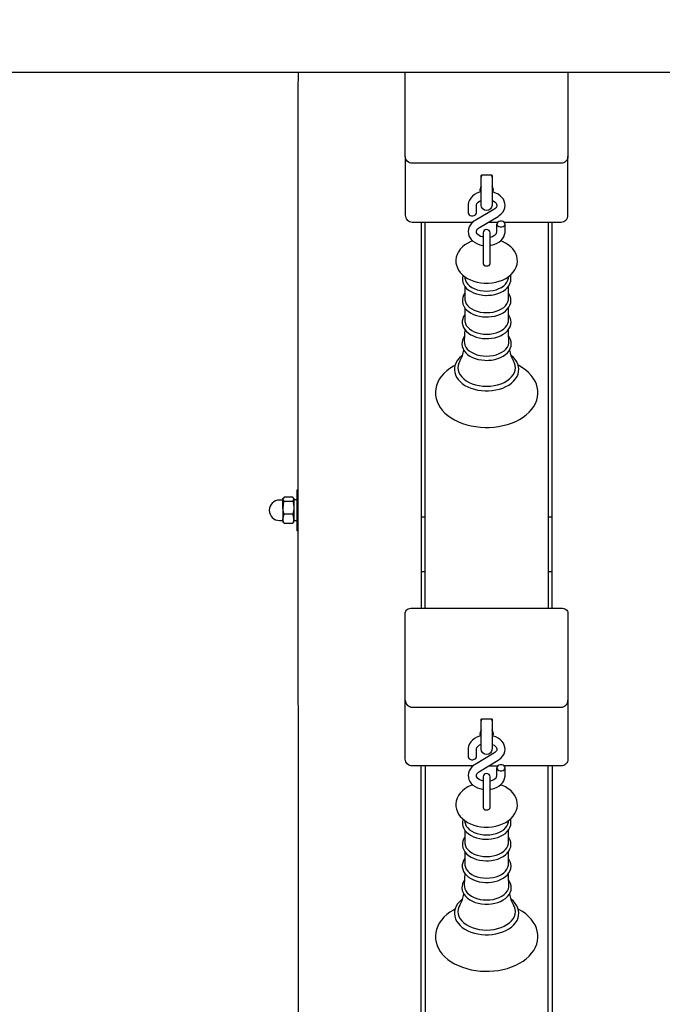
# Model space of a CAD drawing. Units: millimetres. Extents: x 2.7 to 20.7, y 2.8 to 14.3.
# Drawn here: x 6.7 to 7.1, y 7.2 to 8 of the extents above; entities that cross this region are included whole.
import ezdxf

# ---------------------------------------------------------------- set-up
doc = ezdxf.new("R2010")
doc.units = ezdxf.units.MM
doc.header["$LTSCALE"] = 100
doc.header["$PDSIZE"] = -1
doc.styles.add('SLDTEXTSTYLE1', font='isocpeui.ttf')
doc.dimstyles.new('SLDDIMSTYLE3', dxfattribs={"dimtxt": 0.3, "dimasz": 0.227376, "dimexe": 0, "dimexo": 0.0625, "dimgap": 0.075, "dimtad": 2, "dimrnd": 1e-09, "dimzin": 12, "dimdsep": 46, "dimtxsty": 'SLDTEXTSTYLE1', "dimsah": 1, "dimcen": 0.09, "dimadec": 0, "dimazin": 3, "dimtfac": 1, "dimtdec": 3, "dimtofl": 0, "dimtmove": 0, "dimatfit": 3, "dimfxl": 1, "dimfrac": 2, "dimtolj": 1, "dimtzin": 12, "dimarcsym": 0})

# ---------------------------------------------------------------- blocks, each defined once
blk = doc.blocks.new('_D_32')
at = {"color": 0, "linetype": 'Continuous', "lineweight": -2, "transparency": 16777216}
for p, q in [((2.6672, 11.28932), (2.6672, 2.79843)), ((18.9252, 8.53132), (18.9252, 2.79843)), ((2.89458, 2.79843), (18.69783, 2.79843))]:
    blk.add_line(p, q, dxfattribs=at)
at = {"color": 0, "linetype": 'Continuous', "transparency": 16777216}
for points in [[(2.89458, 2.83633), (2.89458, 2.76054), (2.6672, 2.79843)], [(18.69783, 2.83633), (18.69783, 2.76054), (18.9252, 2.79843)]]:
    blk.add_solid(points, dxfattribs=at)
at = {"layer": 'Defpoints', "color": 0, "linetype": 'Continuous', "transparency": 16777216}
for p in [(2.6672, 11.35182), (18.9252, 8.59382), (18.9252, 2.79843)]:
    blk.add_point(p, dxfattribs=at)
at = {"color": 0, "linetype": 'Continuous', "lineweight": 18, "transparency": 16777216, "insert": (10.7962, 3.17343), "char_height": 0.3, "attachment_point": 2, "style": 'SLDTEXTSTYLE1'}
blk.add_mtext('\\A1;16.26м', dxfattribs=at)
blk = doc.blocks.new('*D59')
at = {"color": 0, "linetype": 'Continuous', "lineweight": -2, "transparency": 16777216}
for p, q in [((4.6672, 11.29982), (4.6672, 3.5967)), ((16.9252, 8.54182), (16.9252, 3.5967)), ((4.89458, 3.5967), (16.69783, 3.5967))]:
    blk.add_line(p, q, dxfattribs=at)
at = {"color": 0, "linetype": 'Continuous', "transparency": 16777216}
for points in [[(4.89458, 3.63459), (4.89458, 3.5588), (4.6672, 3.5967)], [(16.69783, 3.63459), (16.69783, 3.5588), (16.9252, 3.5967)]]:
    blk.add_solid(points, dxfattribs=at)
at = {"layer": 'Defpoints', "color": 0, "linetype": 'Continuous', "transparency": 16777216}
for p in [(4.6672, 11.36232), (16.9252, 8.60432), (16.9252, 3.5967)]:
    blk.add_point(p, dxfattribs=at)
at = {"color": 0, "linetype": 'Continuous', "lineweight": 18, "transparency": 16777216, "insert": (10.7962, 3.8217), "char_height": 0.3, "attachment_point": 5, "style": 'SLDTEXTSTYLE1'}
blk.add_mtext('\\A1;12.26м', dxfattribs=at)

msp = doc.modelspace()

# ---------------------------------------------------------------- linework, layer by layer
at = {"color": 7, "linetype": 'Continuous', "lineweight": 25}
for p, q in [((6.28821, 7.91719), (7.5922, 7.91719)), ((6.9717, 7.80741), (6.9717, 7.52512)), ((6.9747, 7.52512), (6.9747, 7.80741)), ((7.02108, 7.80741), (7.0279, 7.80741)), ((7.0647, 7.80741), (7.0647, 7.52512)), ((7.0677, 7.52512), (7.0677, 7.80741)), ((6.8812, 7.60427), (6.8787, 7.60427)), ((6.8707, 7.59866), (6.8707, 7.59051)), ((6.9747, 7.59173), (6.9717, 7.59173)), ((7.0677, 7.59173), (7.0647, 7.59173)), ((6.87146, 7.58713), (6.87794, 7.58713)), ((6.8787, 7.58907), (6.8812, 7.58907)), ((6.9717, 7.55179), (6.9747, 7.55179)), ((7.0647, 7.55179), (7.0677, 7.55179)), ((7.02108, 7.40966), (7.0279, 7.40966))]:
    msp.add_line(p, q, dxfattribs=at)
for points in [[(6.9602, 7.85544), (6.9602, 7.89812), (6.9602, 7.91719)], [(7.0792, 7.91719), (7.0792, 7.89812), (7.0792, 7.85544)], [(6.8817, 7.58167), (6.8812, 7.58167), (6.8812, 7.61106), (6.8812, 7.61167), (6.8817, 7.61167)]]:
    msp.add_lwpolyline(points, dxfattribs=at)
for points in [[(7.0325, 7.80741), (7.0742, 7.80741, 0.414214), (7.0792, 7.81241), (7.0792, 7.8168), (7.0792, 7.85544, -0.414214), (7.0742, 7.85044), (6.9652, 7.85044, -0.414214), (6.9602, 7.85544), (6.9602, 7.8168), (6.9602, 7.81241, 0.414214), (6.9652, 7.80741), (7.00974, 7.80741)], [(7.0222, 7.7769), (7.0222, 7.78309), (7.0222, 7.79946, 1), (7.0172, 7.79946), (7.0172, 7.78309), (7.0172, 7.7769)], [(6.8707, 7.60442, -0.414214), (6.87045, 7.60417), (6.8682, 7.60417, 1), (6.8682, 7.58917), (6.87045, 7.58917, -0.414214), (6.8707, 7.58892)], [(6.9602, 7.45769, 0.414214), (6.9652, 7.45269), (7.0742, 7.45269, 0.414214), (7.0792, 7.45769)], [(7.0222, 7.37915), (7.0222, 7.38534), (7.0222, 7.40172, 1), (7.0172, 7.40172), (7.0172, 7.38534), (7.0172, 7.37915)]]:
    msp.add_lwpolyline(points, format="xyb", dxfattribs=at)
for points in [[(7.0237, 7.83873), (7.0237, 7.81983, -1), (7.0157, 7.81983), (7.0157, 7.83873), (7.0157, 7.84155, -0.296214), (7.0167, 7.84196), (7.0227, 7.84196, -0.30189), (7.0237, 7.84155)], [(7.0157, 7.4438, -0.296214), (7.0167, 7.44422), (7.0227, 7.44422, -0.30189), (7.0237, 7.4438), (7.0237, 7.44098), (7.0237, 7.42208, -1), (7.0157, 7.42208), (7.0157, 7.44098)]]:
    msp.add_lwpolyline(points, format="xyb", close=True, dxfattribs=at)
at = {"color": 7, "linetype": 'Continuous', "lineweight": 25, "flags": 128}
for points in [[(7.01599, 7.84183), (7.0159, 7.84157), (7.0157, 7.84033)], [(7.0237, 7.84033), (7.02351, 7.84157), (7.02342, 7.84181)], [(7.0172, 7.79644), (7.01663, 7.79655), (7.01533, 7.79701), (7.01422, 7.7976), (7.01336, 7.79826), (7.01274, 7.79894), (7.01237, 7.7996), (7.01221, 7.80024), (7.01226, 7.80095), (7.01252, 7.80161), (7.01298, 7.80227), (7.01376, 7.80299), (7.01441, 7.80343), (7.02807, 7.81158), (7.02898, 7.81217), (7.03042, 7.81339), (7.0316, 7.81478), (7.03247, 7.81631), (7.033, 7.81791), (7.0332, 7.81954), (7.03307, 7.82113), (7.03264, 7.82267), (7.03193, 7.82412), (7.03094, 7.82547), (7.02968, 7.82669), (7.02819, 7.82776), (7.02648, 7.82864), (7.02461, 7.82932), (7.0237, 7.82953)], [(7.0157, 7.83377), (7.01567, 7.83358), (7.0156, 7.83337), (7.01546, 7.83307), (7.01522, 7.83262), (7.01487, 7.83187), (7.0147, 7.83094), (7.01498, 7.82981), (7.01518, 7.82952), (7.01531, 7.82943)], [(7.0237, 7.82328), (7.02408, 7.82315), (7.02518, 7.82256), (7.02605, 7.8219), (7.02666, 7.82122), (7.02703, 7.82056), (7.02719, 7.81992), (7.02714, 7.81921), (7.02689, 7.81855), (7.02642, 7.81789), (7.02564, 7.81717), (7.025, 7.81673), (7.01133, 7.80858), (7.01043, 7.80799), (7.00898, 7.80677), (7.0078, 7.80538), (7.00694, 7.80385), (7.0064, 7.80225), (7.0062, 7.80062), (7.00633, 7.79903), (7.00676, 7.79749), (7.00748, 7.79604), (7.00847, 7.79469), (7.00972, 7.79347), (7.01121, 7.7924), (7.01292, 7.79152), (7.01479, 7.79084), (7.01678, 7.79039), (7.0172, 7.79034)], [(7.0222, 7.79643), (7.02257, 7.7965), (7.0239, 7.79694), (7.02504, 7.79751), (7.02597, 7.79819), (7.02659, 7.79885), (7.02699, 7.79951), (7.02718, 7.80018), (7.0272, 7.80046), (7.0272, 7.80602), (7.02738, 7.80529), (7.0279, 7.80464), (7.0287, 7.80416), (7.02968, 7.8039), (7.03072, 7.8039), (7.0317, 7.80416), (7.0325, 7.80464), (7.03302, 7.80529), (7.0332, 7.80602), (7.03302, 7.80676), (7.0325, 7.80741), (7.0317, 7.80789), (7.03072, 7.80814), (7.02968, 7.80814), (7.0287, 7.80789), (7.0279, 7.80741), (7.02738, 7.80676), (7.0272, 7.80602)], [(7.0222, 7.79035), (7.02297, 7.79045), (7.02496, 7.79095), (7.02683, 7.79168), (7.02855, 7.79263), (7.03006, 7.7938), (7.03132, 7.79515), (7.03227, 7.79665), (7.03289, 7.79824), (7.03318, 7.79986), (7.0332, 7.80046), (7.0332, 7.80602)], [(7.00952, 7.79366), (7.00822, 7.79319), (7.00594, 7.79209), (7.00384, 7.79078), (7.00197, 7.78925), (7.00036, 7.78755), (6.99907, 7.7857), (6.99811, 7.78375), (6.99749, 7.78175), (6.99722, 7.77974), (6.99727, 7.77775), (6.99763, 7.77581), (6.99829, 7.77394), (6.99923, 7.77216), (7.00045, 7.77048), (7.00194, 7.76891), (7.00369, 7.76747), (7.00568, 7.76619), (7.00788, 7.76509), (7.01026, 7.76418), (7.01277, 7.76349), (7.01536, 7.76302), (7.01802, 7.76277), (7.0197, 7.76272), (7.02117, 7.76276), (7.02383, 7.76299), (7.02644, 7.76345), (7.02897, 7.76413), (7.03139, 7.76503), (7.03365, 7.76615), (7.03574, 7.76748), (7.03759, 7.76902), (7.03917, 7.77074), (7.04044, 7.7726), (7.04136, 7.77455), (7.04195, 7.77656), (7.04219, 7.77857), (7.04211, 7.78055), (7.04172, 7.78249), (7.04104, 7.78435), (7.04008, 7.78612), (7.03884, 7.7878), (7.03732, 7.78936), (7.03555, 7.79078), (7.03354, 7.79205), (7.03132, 7.79313), (7.02989, 7.79366)], [(7.0172, 7.77692), (7.01739, 7.77631), (7.01793, 7.7758), (7.01874, 7.77545), (7.0197, 7.77533), (7.02066, 7.77545), (7.02147, 7.7758), (7.02201, 7.77631), (7.0222, 7.77692)], [(7.0024, 7.76853), (7.00224, 7.76814), (7.00195, 7.76651), (7.00197, 7.76488), (7.00231, 7.76329), (7.00295, 7.76176), (7.00387, 7.76031), (7.00509, 7.75895), (7.00656, 7.7577), (7.00828, 7.7566), (7.01021, 7.75566), (7.01231, 7.75491), (7.01453, 7.75435), (7.01685, 7.754), (7.01908, 7.75385), (7.0197, 7.75384), (7.02096, 7.75387), (7.02331, 7.75409), (7.02561, 7.75451), (7.0278, 7.75514), (7.02985, 7.75595), (7.03173, 7.75696), (7.0334, 7.75813), (7.03482, 7.75946), (7.03597, 7.76093), (7.0368, 7.76249), (7.03731, 7.76411), (7.03749, 7.76574), (7.03734, 7.76735), (7.03701, 7.76854)], [(7.00362, 7.76752), (7.00379, 7.7663), (7.00413, 7.7649), (7.00483, 7.76345), (7.00587, 7.76208), (7.00721, 7.76082), (7.00884, 7.7597), (7.0107, 7.75875), (7.01277, 7.75799), (7.01499, 7.75743), (7.01732, 7.75709), (7.0197, 7.75698), (7.02208, 7.75709), (7.02441, 7.75743), (7.02663, 7.75799), (7.0287, 7.75875), (7.03057, 7.7597), (7.03219, 7.76082), (7.03354, 7.76208), (7.03457, 7.76345), (7.03527, 7.7649), (7.03562, 7.7663), (7.03578, 7.76752)], [(7.00373, 7.76054), (7.00373, 7.75138), (7.00377, 7.75062), (7.00413, 7.74912), (7.00483, 7.74766), (7.00587, 7.74629), (7.00721, 7.74503), (7.00884, 7.74391), (7.0107, 7.74296), (7.01277, 7.7422), (7.01499, 7.74165), (7.01732, 7.74131), (7.0197, 7.74119), (7.02208, 7.74131), (7.02441, 7.74165), (7.02663, 7.7422), (7.0287, 7.74296), (7.03057, 7.74391), (7.03219, 7.74503), (7.03354, 7.74629), (7.03457, 7.74766), (7.03527, 7.74912), (7.03563, 7.75062), (7.03568, 7.75138), (7.03568, 7.76056)], [(7.00373, 7.75533), (7.00287, 7.75396), (7.00224, 7.75235), (7.00195, 7.75072), (7.00197, 7.7491), (7.00231, 7.74751), (7.00295, 7.74598), (7.00387, 7.74452), (7.00509, 7.74316), (7.00656, 7.74192), (7.00828, 7.74081), (7.01021, 7.73988), (7.01231, 7.73912), (7.01453, 7.73857), (7.01685, 7.73821), (7.01908, 7.73807), (7.0197, 7.73806), (7.02096, 7.73809), (7.02331, 7.7383), (7.02561, 7.73873), (7.0278, 7.73935), (7.02985, 7.74017), (7.03173, 7.74117), (7.0334, 7.74235), (7.03482, 7.74368), (7.03597, 7.74514), (7.0368, 7.7467), (7.03731, 7.74832), (7.03749, 7.74995), (7.03734, 7.75157), (7.03689, 7.75314), (7.03615, 7.75464), (7.03568, 7.75529)], [(7.00373, 7.74475), (7.00373, 7.7356), (7.00377, 7.73483), (7.00413, 7.73333), (7.00483, 7.73187), (7.00587, 7.7305), (7.00721, 7.72924), (7.00884, 7.72813), (7.0107, 7.72718), (7.01277, 7.72642), (7.01499, 7.72586), (7.01732, 7.72552), (7.0197, 7.72541), (7.02208, 7.72552), (7.02441, 7.72586), (7.02663, 7.72642), (7.0287, 7.72718), (7.03057, 7.72813), (7.03219, 7.72924), (7.03354, 7.7305), (7.03457, 7.73187), (7.03527, 7.73333), (7.03563, 7.73483), (7.03568, 7.7356), (7.03568, 7.74477)], [(7.00373, 7.73965), (7.00286, 7.73829), (7.00221, 7.73669), (7.00189, 7.73505), (7.00189, 7.73343), (7.0022, 7.73183), (7.00282, 7.73029), (7.00373, 7.72883), (7.00492, 7.72746), (7.00638, 7.7262), (7.00809, 7.72508), (7.01, 7.72413), (7.01209, 7.72336), (7.01431, 7.72278), (7.01662, 7.72241), (7.01898, 7.72224), (7.0197, 7.72223), (7.02097, 7.72226), (7.02332, 7.72247), (7.02562, 7.7229), (7.02781, 7.72352), (7.02987, 7.72434), (7.03176, 7.72534), (7.03343, 7.72652), (7.03486, 7.72785), (7.03601, 7.72931), (7.03686, 7.73088), (7.03737, 7.7325), (7.03756, 7.73413), (7.03742, 7.73575), (7.03698, 7.73732), (7.03624, 7.73883), (7.03568, 7.73962)], [(7.00366, 7.72895), (7.0036, 7.72518), (7.00335, 7.72018)], [(7.03605, 7.72018), (7.03577, 7.72612), (7.03574, 7.72897)], [(7.00354, 7.72391), (7.00283, 7.72287), (7.0021, 7.72128), (7.00171, 7.71964), (7.00164, 7.718), (7.00189, 7.71638), (7.00244, 7.71482), (7.00328, 7.71333), (7.00441, 7.71192), (7.00582, 7.71063), (7.00747, 7.70947), (7.00935, 7.70846), (7.01141, 7.70764), (7.01361, 7.707), (7.01591, 7.70657), (7.01828, 7.70634), (7.0197, 7.7063), (7.02097, 7.70633), (7.02334, 7.70655), (7.02565, 7.70697), (7.02787, 7.70759), (7.02994, 7.70841), (7.03184, 7.70941), (7.03354, 7.71059), (7.03499, 7.71192), (7.03616, 7.71339), (7.03702, 7.71495), (7.03756, 7.71658), (7.03777, 7.71822), (7.03766, 7.71985), (7.03724, 7.72144), (7.03653, 7.72296), (7.03588, 7.72389)], [(7.00338, 7.72017), (7.00342, 7.71904), (7.00378, 7.7175), (7.0045, 7.71601), (7.00556, 7.71461), (7.00694, 7.71332), (7.0086, 7.71218), (7.0105, 7.71121), (7.01262, 7.71043), (7.01489, 7.70986), (7.01727, 7.70952), (7.0197, 7.7094), (7.02214, 7.70952), (7.02451, 7.70986), (7.02679, 7.71043), (7.0289, 7.71121), (7.03081, 7.71218), (7.03247, 7.71332), (7.03384, 7.71461), (7.0349, 7.71601), (7.03562, 7.7175), (7.03598, 7.71904), (7.03602, 7.72017)], [(7.00199, 7.71), (7.00148, 7.70963), (6.99984, 7.70814), (6.99848, 7.70651), (6.99742, 7.70479), (6.99667, 7.70299), (6.99624, 7.70115), (6.99614, 7.69931), (6.99636, 7.69749), (6.99689, 7.6957), (6.99771, 7.69398), (6.99883, 7.69233), (7.00023, 7.69078), (7.0019, 7.68934), (7.00382, 7.68804), (7.00595, 7.6869), (7.00826, 7.68594), (7.01073, 7.68515), (7.01332, 7.68457), (7.01598, 7.68418), (7.0187, 7.684), (7.0197, 7.68399), (7.02115, 7.68402), (7.02386, 7.68423), (7.02652, 7.68465), (7.02909, 7.68527), (7.03154, 7.68608), (7.03383, 7.68708), (7.03594, 7.68826), (7.03783, 7.6896), (7.03948, 7.69109), (7.04086, 7.69271), (7.04194, 7.69443), (7.0427, 7.69622), (7.04314, 7.69806), (7.04326, 7.6999), (7.04306, 7.70173), (7.04255, 7.70351), (7.04174, 7.70524), (7.04064, 7.70689), (7.03925, 7.70845), (7.0376, 7.70989), (7.03741, 7.71002)], [(7.00005, 7.70569), (6.99936, 7.70434), (6.99883, 7.70262), (6.99865, 7.70087), (6.99883, 7.69912), (6.99936, 7.69739), (7.00025, 7.69573), (7.00147, 7.69415), (7.003, 7.69269), (7.00481, 7.69137), (7.00688, 7.69021), (7.00917, 7.68924), (7.01164, 7.68846), (7.01425, 7.6879), (7.01695, 7.68755), (7.0197, 7.68744), (7.02245, 7.68755), (7.02515, 7.6879), (7.02776, 7.68846), (7.03023, 7.68924), (7.03252, 7.69021), (7.03459, 7.69137), (7.03641, 7.69269), (7.03794, 7.69415), (7.03916, 7.69573), (7.04004, 7.69739), (7.04058, 7.69912), (7.04076, 7.70087), (7.04058, 7.70262), (7.04004, 7.70434), (7.03937, 7.70567)], [(6.99659, 7.70266), (6.99544, 7.70207), (6.99287, 7.70046), (6.99053, 7.69869), (6.98844, 7.69676), (6.98662, 7.6947), (6.9851, 7.69252), (6.98389, 7.69025), (6.983, 7.68792), (6.98245, 7.68556), (6.98221, 7.68319), (6.98229, 7.68083), (6.98269, 7.67849), (6.9834, 7.67621), (6.9844, 7.67398), (6.9857, 7.67182), (6.98729, 7.66976), (6.98917, 7.6678), (6.9913, 7.66596), (6.99369, 7.66426), (6.9963, 7.66273), (6.99912, 7.66136), (7.0021, 7.66019), (7.00523, 7.6592), (7.00847, 7.65841), (7.01181, 7.65783), (7.01521, 7.65745), (7.01865, 7.65728), (7.0197, 7.65727), (7.02154, 7.6573), (7.02497, 7.65752), (7.02836, 7.65794), (7.03168, 7.65857), (7.03491, 7.65941), (7.03801, 7.66044), (7.04096, 7.66167), (7.04375, 7.66308), (7.04633, 7.66467), (7.04869, 7.66643), (7.05081, 7.66835), (7.05265, 7.6704), (7.05419, 7.67257), (7.05543, 7.67483), (7.05634, 7.67716), (7.05692, 7.67952), (7.05719, 7.68189), (7.05713, 7.68426), (7.05675, 7.68659), (7.05608, 7.68888), (7.0551, 7.69112), (7.05382, 7.69328), (7.05225, 7.69535), (7.0504, 7.69732), (7.04828, 7.69917), (7.04591, 7.70088), (7.04332, 7.70243), (7.04279, 7.70269)], [(6.87849, 7.60553), (6.8787, 7.60517), (6.8787, 7.60482), (6.87865, 7.60518), (6.87794, 7.60621), (6.87146, 7.60621), (6.87076, 7.60518), (6.8707, 7.60482), (6.8707, 7.60517), (6.87091, 7.60553)], [(6.87794, 7.60343), (6.87824, 7.60376), (6.8787, 7.60482), (6.8787, 7.59866), (6.8787, 7.59051), (6.87849, 7.59224), (6.87794, 7.59389)], [(6.871, 7.58782), (6.87116, 7.58745), (6.87146, 7.58713), (6.87091, 7.58879), (6.8707, 7.59051), (6.8707, 7.58817), (6.87091, 7.58781)], [(7.01599, 7.44408), (7.0159, 7.44382), (7.0157, 7.44258)], [(7.0237, 7.44258), (7.02351, 7.44382), (7.02342, 7.44406)], [(7.0172, 7.39869), (7.01663, 7.39881), (7.01533, 7.39926), (7.01422, 7.39985), (7.01336, 7.40051), (7.01274, 7.40119), (7.01237, 7.40186), (7.01221, 7.40249), (7.01226, 7.4032), (7.01252, 7.40386), (7.01298, 7.40452), (7.01376, 7.40525), (7.01441, 7.40568), (7.02807, 7.41383), (7.02898, 7.41442), (7.03042, 7.41564), (7.0316, 7.41704), (7.03247, 7.41856), (7.033, 7.42017), (7.0332, 7.42179), (7.03307, 7.42339), (7.03264, 7.42492), (7.03193, 7.42638), (7.03094, 7.42772), (7.02968, 7.42894), (7.02819, 7.43001), (7.02648, 7.4309), (7.02461, 7.43157), (7.0237, 7.43178)], [(7.0157, 7.43602), (7.01567, 7.43584), (7.0156, 7.43562), (7.01546, 7.43532), (7.01522, 7.43487), (7.01487, 7.43413), (7.0147, 7.4332), (7.01498, 7.43206), (7.01518, 7.43177), (7.01531, 7.43168)], [(7.0237, 7.42553), (7.02408, 7.4254), (7.02518, 7.42482), (7.02605, 7.42416), (7.02666, 7.42347), (7.02703, 7.42281), (7.02719, 7.42217), (7.02714, 7.42147), (7.02689, 7.42081), (7.02642, 7.42014), (7.02564, 7.41942), (7.025, 7.41899), (7.01133, 7.41083), (7.01043, 7.41024), (7.00898, 7.40903), (7.0078, 7.40763), (7.00694, 7.4061), (7.0064, 7.4045), (7.0062, 7.40288), (7.00633, 7.40128), (7.00676, 7.39974), (7.00748, 7.39829), (7.00847, 7.39694), (7.00972, 7.39572), (7.01121, 7.39465), (7.01292, 7.39377), (7.01479, 7.39309), (7.01678, 7.39264), (7.0172, 7.3926)], [(7.0222, 7.39869), (7.02257, 7.39875), (7.0239, 7.39919), (7.02504, 7.39976), (7.02597, 7.40044), (7.02659, 7.4011), (7.02699, 7.40177), (7.02718, 7.40243), (7.0272, 7.40271), (7.0272, 7.40828), (7.02738, 7.40754), (7.0279, 7.40689), (7.0287, 7.40641), (7.02968, 7.40615), (7.03072, 7.40615), (7.0317, 7.40641), (7.0325, 7.40689), (7.03302, 7.40754), (7.0332, 7.40828), (7.03302, 7.40901), (7.0325, 7.40966), (7.0317, 7.41014), (7.03072, 7.4104), (7.02968, 7.4104), (7.0287, 7.41014), (7.0279, 7.40966), (7.02738, 7.40901), (7.0272, 7.40828)], [(7.0222, 7.3926), (7.02297, 7.3927), (7.02496, 7.3932), (7.02683, 7.39393), (7.02855, 7.39488), (7.03006, 7.39605), (7.03132, 7.39741), (7.03227, 7.39891), (7.03289, 7.40049), (7.03318, 7.40212), (7.0332, 7.40271), (7.0332, 7.40828)], [(7.00952, 7.39592), (7.00822, 7.39545), (7.00594, 7.39435), (7.00384, 7.39303), (7.00197, 7.39151), (7.00036, 7.3898), (6.99907, 7.38795), (6.99811, 7.38601), (6.99749, 7.38401), (6.99722, 7.38199), (6.99727, 7.38), (6.99763, 7.37806), (6.99829, 7.37619), (6.99923, 7.37441), (7.00045, 7.37273), (7.00194, 7.37116), (7.00369, 7.36972), (7.00568, 7.36844), (7.00788, 7.36734), (7.01026, 7.36643), (7.01277, 7.36574), (7.01536, 7.36527), (7.01802, 7.36502), (7.0197, 7.36498), (7.02117, 7.36501), (7.02383, 7.36524), (7.02644, 7.3657), (7.02897, 7.36638), (7.03139, 7.36728), (7.03365, 7.3684), (7.03574, 7.36974), (7.03759, 7.37127), (7.03917, 7.37299), (7.04044, 7.37485), (7.04136, 7.37681), (7.04195, 7.37881), (7.04219, 7.38082), (7.04211, 7.38281), (7.04172, 7.38474), (7.04104, 7.3866), (7.04008, 7.38838), (7.03884, 7.39005), (7.03732, 7.39161), (7.03555, 7.39304), (7.03354, 7.3943), (7.03132, 7.39539), (7.02989, 7.39592)], [(7.0172, 7.37918), (7.01739, 7.37857), (7.01793, 7.37805), (7.01874, 7.3777), (7.0197, 7.37758), (7.02066, 7.3777), (7.02147, 7.37805), (7.02201, 7.37857), (7.0222, 7.37918)], [(7.0024, 7.37078), (7.00224, 7.37039), (7.00195, 7.36876), (7.00197, 7.36714), (7.00231, 7.36555), (7.00295, 7.36402), (7.00387, 7.36256), (7.00509, 7.3612), (7.00656, 7.35995), (7.00828, 7.35885), (7.01021, 7.35792), (7.01231, 7.35716), (7.01453, 7.35661), (7.01685, 7.35625), (7.01908, 7.3561), (7.0197, 7.3561), (7.02096, 7.35613), (7.02331, 7.35634), (7.02561, 7.35676), (7.0278, 7.35739), (7.02985, 7.35821), (7.03173, 7.35921), (7.0334, 7.36038), (7.03482, 7.36172), (7.03597, 7.36318), (7.0368, 7.36474), (7.03731, 7.36636), (7.03749, 7.36799), (7.03734, 7.36961), (7.03701, 7.37079)], [(7.00362, 7.36977), (7.00379, 7.36855), (7.00413, 7.36715), (7.00483, 7.3657), (7.00587, 7.36433), (7.00721, 7.36307), (7.00884, 7.36195), (7.0107, 7.361), (7.01277, 7.36024), (7.01499, 7.35969), (7.01732, 7.35935), (7.0197, 7.35923), (7.02208, 7.35935), (7.02441, 7.35969), (7.02663, 7.36024), (7.0287, 7.361), (7.03057, 7.36195), (7.03219, 7.36307), (7.03354, 7.36433), (7.03457, 7.3657), (7.03527, 7.36715), (7.03562, 7.36855), (7.03578, 7.36977)], [(7.00373, 7.36279), (7.00373, 7.35364), (7.00377, 7.35287), (7.00413, 7.35137), (7.00483, 7.34991), (7.00587, 7.34854), (7.00721, 7.34728), (7.00884, 7.34617), (7.0107, 7.34522), (7.01277, 7.34446), (7.01499, 7.3439), (7.01732, 7.34356), (7.0197, 7.34345), (7.02208, 7.34356), (7.02441, 7.3439), (7.02663, 7.34446), (7.0287, 7.34522), (7.03057, 7.34617), (7.03219, 7.34728), (7.03354, 7.34854), (7.03457, 7.34991), (7.03527, 7.35137), (7.03563, 7.35287), (7.03568, 7.35364), (7.03568, 7.36281)], [(7.00373, 7.35758), (7.00287, 7.35621), (7.00224, 7.35461), (7.00195, 7.35297), (7.00197, 7.35135), (7.00231, 7.34976), (7.00295, 7.34823), (7.00387, 7.34677), (7.00509, 7.34541), (7.00656, 7.34417), (7.00828, 7.34307), (7.01021, 7.34213), (7.01231, 7.34138), (7.01453, 7.34082), (7.01685, 7.34046), (7.01908, 7.34032), (7.0197, 7.34031), (7.02096, 7.34034), (7.02331, 7.34056), (7.02561, 7.34098), (7.0278, 7.3416), (7.02985, 7.34242), (7.03173, 7.34342), (7.0334, 7.3446), (7.03482, 7.34593), (7.03597, 7.34739), (7.0368, 7.34896), (7.03731, 7.35057), (7.03749, 7.35221), (7.03734, 7.35382), (7.03689, 7.35539), (7.03615, 7.35689), (7.03568, 7.35754)], [(7.00373, 7.347), (7.00373, 7.33785), (7.00377, 7.33709), (7.00413, 7.33558), (7.00483, 7.33413), (7.00587, 7.33275), (7.00721, 7.3315), (7.00884, 7.33038), (7.0107, 7.32943), (7.01277, 7.32867), (7.01499, 7.32811), (7.01732, 7.32777), (7.0197, 7.32766), (7.02208, 7.32777), (7.02441, 7.32811), (7.02663, 7.32867), (7.0287, 7.32943), (7.03057, 7.33038), (7.03219, 7.3315), (7.03354, 7.33275), (7.03457, 7.33413), (7.03527, 7.33558), (7.03563, 7.33709), (7.03568, 7.33785), (7.03568, 7.34702)], [(7.00373, 7.3419), (7.00286, 7.34054), (7.00221, 7.33894), (7.00189, 7.33731), (7.00189, 7.33568), (7.0022, 7.33408), (7.00282, 7.33255), (7.00373, 7.33108), (7.00492, 7.32971), (7.00638, 7.32845), (7.00809, 7.32733), (7.01, 7.32638), (7.01209, 7.32561), (7.01431, 7.32503), (7.01662, 7.32466), (7.01898, 7.32449), (7.0197, 7.32448), (7.02097, 7.32451), (7.02332, 7.32473), (7.02562, 7.32515), (7.02781, 7.32577), (7.02987, 7.32659), (7.03176, 7.32759), (7.03343, 7.32877), (7.03486, 7.3301), (7.03601, 7.33157), (7.03686, 7.33313), (7.03737, 7.33475), (7.03756, 7.33638), (7.03742, 7.338), (7.03698, 7.33957), (7.03624, 7.34108), (7.03568, 7.34187)], [(7.00366, 7.3312), (7.0036, 7.32744), (7.00335, 7.32243)], [(7.03605, 7.32243), (7.03577, 7.32837), (7.03574, 7.33122)], [(7.00354, 7.32616), (7.00283, 7.32513), (7.0021, 7.32353), (7.00171, 7.32189), (7.00164, 7.32025), (7.00189, 7.31864), (7.00244, 7.31707), (7.00328, 7.31558), (7.00441, 7.31418), (7.00582, 7.31288), (7.00747, 7.31172), (7.00935, 7.31072), (7.01141, 7.30989), (7.01361, 7.30926), (7.01591, 7.30882), (7.01828, 7.30859), (7.0197, 7.30856), (7.02097, 7.30859), (7.02334, 7.3088), (7.02565, 7.30922), (7.02787, 7.30985), (7.02994, 7.31066), (7.03184, 7.31167), (7.03354, 7.31284), (7.03499, 7.31417), (7.03616, 7.31564), (7.03702, 7.31721), (7.03756, 7.31883), (7.03777, 7.32048), (7.03766, 7.3221), (7.03724, 7.32369), (7.03653, 7.32522), (7.03588, 7.32615)], [(7.00338, 7.32242), (7.00342, 7.32129), (7.00378, 7.31975), (7.0045, 7.31826), (7.00556, 7.31686), (7.00694, 7.31557), (7.0086, 7.31443), (7.0105, 7.31346), (7.01262, 7.31269), (7.01489, 7.31212), (7.01727, 7.31177), (7.0197, 7.31165), (7.02214, 7.31177), (7.02451, 7.31212), (7.02679, 7.31269), (7.0289, 7.31346), (7.03081, 7.31443), (7.03247, 7.31557), (7.03384, 7.31686), (7.0349, 7.31826), (7.03562, 7.31975), (7.03598, 7.32129), (7.03602, 7.32243)], [(7.00199, 7.31225), (7.00148, 7.31189), (6.99984, 7.31039), (6.99848, 7.30876), (6.99742, 7.30704), (6.99667, 7.30524), (6.99624, 7.30341), (6.99614, 7.30156), (6.99636, 7.29974), (6.99689, 7.29796), (6.99771, 7.29623), (6.99883, 7.29458), (7.00023, 7.29303), (7.0019, 7.29159), (7.00382, 7.29029), (7.00595, 7.28915), (7.00826, 7.28819), (7.01073, 7.28741), (7.01332, 7.28682), (7.01598, 7.28644), (7.0187, 7.28626), (7.0197, 7.28624), (7.02115, 7.28627), (7.02386, 7.28648), (7.02652, 7.2869), (7.02909, 7.28752), (7.03154, 7.28834), (7.03383, 7.28933), (7.03594, 7.29051), (7.03783, 7.29185), (7.03948, 7.29334), (7.04086, 7.29496), (7.04194, 7.29668), (7.0427, 7.29848), (7.04314, 7.30031), (7.04326, 7.30215), (7.04306, 7.30398), (7.04255, 7.30576), (7.04174, 7.30749), (7.04064, 7.30914), (7.03925, 7.3107), (7.0376, 7.31215), (7.03741, 7.31228)], [(6.99659, 7.30491), (6.99544, 7.30432), (6.99287, 7.30271), (6.99053, 7.30094), (6.98844, 7.29901), (6.98662, 7.29695), (6.9851, 7.29477), (6.98389, 7.2925), (6.983, 7.29018), (6.98245, 7.28781), (6.98221, 7.28544), (6.98229, 7.28308), (6.98269, 7.28075), (6.9834, 7.27846), (6.9844, 7.27623), (6.9857, 7.27408), (6.98729, 7.27201), (6.98917, 7.27005), (6.9913, 7.26821), (6.99369, 7.26652), (6.9963, 7.26498), (6.99912, 7.26362), (7.0021, 7.26244), (7.00523, 7.26145), (7.00847, 7.26066), (7.01181, 7.26008), (7.01521, 7.2597), (7.01865, 7.25953), (7.0197, 7.25952), (7.02154, 7.25955), (7.02497, 7.25977), (7.02836, 7.26019), (7.03168, 7.26083), (7.03491, 7.26166), (7.03801, 7.26269), (7.04096, 7.26392), (7.04375, 7.26533), (7.04633, 7.26693), (7.04869, 7.26869), (7.05081, 7.2706), (7.05265, 7.27265), (7.05419, 7.27482), (7.05543, 7.27709), (7.05634, 7.27941), (7.05692, 7.28177), (7.05719, 7.28414), (7.05713, 7.28651), (7.05675, 7.28884), (7.05608, 7.29113), (7.0551, 7.29337), (7.05382, 7.29553), (7.05225, 7.2976), (7.0504, 7.29957), (7.04828, 7.30142), (7.04591, 7.30313), (7.04332, 7.30468), (7.04279, 7.30494)], [(7.00005, 7.30794), (6.99936, 7.3066), (6.99883, 7.30487), (6.99865, 7.30312), (6.99883, 7.30137), (6.99936, 7.29964), (7.00025, 7.29798), (7.00147, 7.29641), (7.003, 7.29494), (7.00481, 7.29362), (7.00688, 7.29247), (7.00917, 7.29149), (7.01164, 7.29071), (7.01425, 7.29015), (7.01695, 7.28981), (7.0197, 7.28969), (7.02245, 7.28981), (7.02515, 7.29015), (7.02776, 7.29071), (7.03023, 7.29149), (7.03252, 7.29247), (7.03459, 7.29362), (7.03641, 7.29494), (7.03794, 7.29641), (7.03916, 7.29798), (7.04004, 7.29964), (7.04058, 7.30137), (7.04076, 7.30312), (7.04058, 7.30487), (7.04004, 7.3066), (7.03937, 7.30792)]]:
    msp.add_lwpolyline(points, dxfattribs=at)
for points in [[(7.0157, 7.82953), (7.01444, 7.82921), (7.01257, 7.82848), (7.01085, 7.82753), (7.00934, 7.82636), (7.00808, 7.82501), (7.00713, 7.82351), (7.00651, 7.82192), (7.00622, 7.8203), (7.0062, 7.8197), (7.0062, 7.81414), (7.00638, 7.8134), (7.0069, 7.81275), (7.0077, 7.81227), (7.00868, 7.81202), (7.00972, 7.81202), (7.0107, 7.81227), (7.0115, 7.81275), (7.01202, 7.8134), (7.0122, 7.81414), (7.0122, 7.8197, -0.290678), (7.0157, 7.82329)], [(7.02412, 7.82943, 0.259434), (7.0247, 7.83094), (7.02442, 7.83213), (7.02422, 7.83254), (7.02393, 7.83309), (7.02381, 7.83334), (7.02372, 7.8336), (7.0237, 7.83377)], [(6.87849, 7.58781), (6.8787, 7.58817), (6.8787, 7.59051, -0.104702), (6.87794, 7.58713), (6.87824, 7.58745), (6.8784, 7.58782)], [(7.00974, 7.40966), (6.9652, 7.40966, -0.414214), (6.9602, 7.41466), (6.9602, 7.41905), (6.9602, 7.45769), (6.9602, 7.50037), (6.9602, 7.52158), (6.9603, 7.52227), (6.96058, 7.52294), (6.96104, 7.52355), (6.96167, 7.52408), (6.96242, 7.52452), (6.96329, 7.52485), (6.96423, 7.52505), (6.9652, 7.52512), (7.0742, 7.52512)], [(7.0742, 7.52512), (7.07518, 7.52505), (7.07612, 7.52485), (7.07698, 7.52452), (7.07774, 7.52408), (7.07836, 7.52355), (7.07882, 7.52294), (7.07911, 7.52227), (7.0792, 7.52158), (7.0792, 7.50037), (7.0792, 7.45769), (7.0792, 7.41905), (7.0792, 7.41466, -0.414214), (7.0742, 7.40966), (7.0325, 7.40966)], [(7.0157, 7.43178), (7.01444, 7.43147), (7.01257, 7.43074), (7.01085, 7.42978), (7.00934, 7.42861), (7.00808, 7.42726), (7.00713, 7.42576), (7.00651, 7.42417), (7.00622, 7.42255), (7.0062, 7.42196), (7.0062, 7.41639), (7.00638, 7.41565), (7.0069, 7.415), (7.0077, 7.41452), (7.00868, 7.41427), (7.00972, 7.41427), (7.0107, 7.41452), (7.0115, 7.415), (7.01202, 7.41565), (7.0122, 7.41639), (7.0122, 7.42196, -0.290678), (7.0157, 7.42554)], [(7.02412, 7.43169, 0.259434), (7.0247, 7.4332), (7.02442, 7.43439), (7.02422, 7.43479), (7.02393, 7.43534), (7.02381, 7.4356), (7.02372, 7.43586), (7.0237, 7.43602)]]:
    msp.add_lwpolyline(points, format="xyb", dxfattribs=at)
msp.add_lwpolyline([(6.87794, 7.60343), (6.87849, 7.6011), (6.8787, 7.59866, -0.075499), (6.87794, 7.59389), (6.87146, 7.59389), (6.87091, 7.59623), (6.8707, 7.59866), (6.8707, 7.60482), (6.87116, 7.60376), (6.87146, 7.60343)], format="xyb", close=True, dxfattribs=at)
at = {"color": 7, "linetype": 'Continuous', "lineweight": 25}
for centre, radius, start, end in [((6.98201, 7.71681), 0.02118, 328.42562, 352.01326), ((7.05969, 7.71766), 0.02359, 189.32883, 210.43651), ((6.88679, 7.59855), 0.01609, 162.32277, 179.59304), ((6.87907, 7.59041), 0.00837, 155.39326, 179.30212), ((6.98201, 7.31906), 0.02118, 328.42562, 352.01326), ((7.05969, 7.31992), 0.02359, 189.32883, 210.43651)]:
    msp.add_arc(centre, radius, start, end, dxfattribs=at)
for points, weights in [([(6.8817, 7.91719), (6.8817, 7.44627), (6.8817, 6.97534), (6.8817, 6.96827), (6.8867, 6.96827), (6.9267, 6.96827), (6.9667, 6.96827), (6.96719, 6.96831), (6.96768, 6.96834), (6.96815, 6.96844), (6.96862, 6.96854), (6.96905, 6.96871), (6.96948, 6.96887), (6.96986, 6.96909), (6.97024, 6.96931), (6.97055, 6.96958), (6.97086, 6.96984), (6.97109, 6.97015), (6.97132, 6.97046), (6.97146, 6.97079), (6.97161, 6.97112), (6.97165, 6.97146), (6.9717, 6.97181), (6.9717, 7.19073), (6.9717, 7.40966)], [1, 1, 1, 0.707106781197, 1, 1, 1, 1, 1, 1, 1, 1, 1, 1, 1, 1, 1, 1, 1, 1, 1, 1, 1, 1, 1]), ([(7.0677, 7.40966), (7.0677, 7.1925), (7.0677, 6.97534), (7.0677, 6.96827), (7.0727, 6.96827), (7.1127, 6.96827), (7.1527, 6.96827), (7.15319, 6.96831), (7.15368, 6.96834), (7.15415, 6.96844), (7.15462, 6.96854), (7.15505, 6.96871), (7.15548, 6.96887), (7.15586, 6.96909), (7.15624, 6.96931), (7.15655, 6.96958), (7.15686, 6.96984), (7.15709, 6.97015), (7.15732, 6.97046), (7.15746, 6.97079), (7.15761, 6.97112), (7.15765, 6.97146), (7.1577, 6.97181), (7.1577, 7.4445), (7.1577, 7.91719)], [1, 1, 1, 0.707106781197, 1, 1, 1, 1, 1, 1, 1, 1, 1, 1, 1, 1, 1, 1, 1, 1, 1, 1, 1, 1, 1]), ([(6.9747, 7.40966), (6.9747, 7.1925), (6.9747, 6.97534), (6.9747, 6.96827), (6.9797, 6.96827), (7.0197, 6.96827), (7.0597, 6.96827), (7.06019, 6.96831), (7.06068, 6.96834), (7.06115, 6.96844), (7.06162, 6.96854), (7.06205, 6.96871), (7.06248, 6.96887), (7.06286, 6.96909), (7.06324, 6.96931), (7.06355, 6.96958), (7.06386, 6.96984), (7.06409, 6.97015), (7.06432, 6.97046), (7.06446, 6.97079), (7.06461, 6.97112), (7.06465, 6.97146), (7.0647, 6.97181), (7.0647, 7.19073), (7.0647, 7.40966)], [1, 1, 1, 0.707106781195, 1, 1, 1, 1, 1, 1, 1, 1, 1, 1, 1, 1, 1, 1, 1, 1, 1, 1, 1, 1, 1])]:
    msp.add_rational_spline(points, weights, degree=2, knots=[0, 0, 0, 1, 1, 2.570796, 2.570796, 3.570796, 3.570796, 4.570796, 4.570796, 5.570796, 5.570796, 6.570796, 6.570796, 7.570796, 7.570796, 8.570796, 8.570796, 9.570796, 9.570796, 10.570796, 10.570796, 11.570796, 11.570796, 12.570796, 12.570796, 12.570796], dxfattribs=at)

# ---------------------------------------------------------------- dimensions: what is measured, and where the dimension line sits
at = {"color": 7, "linetype": 'Continuous', "lineweight": 18, "true_color": 0xffffff}
dim = msp.add_linear_dim(base=(16.9252, 3.5967), p1=(4.6672, 11.36232), p2=(16.9252, 8.60432), dimstyle='SLDDIMSTYLE3', override={"dimtad": 3, "dimpost": 'м'}, dxfattribs=at)
dim.commit()
dim.dimension.update_dxf_attribs({"geometry": '*D59', "text_midpoint": (10.7962, 3.5967), "dimtype": 160})
at = {"color": 251, "linetype": 'Continuous', "lineweight": 18, "true_color": 0x636466}
dim = msp.add_linear_dim(base=(18.9252, 2.79843), p1=(2.6672, 11.35182), p2=(18.9252, 8.59382), angle=0, dimstyle='SLDDIMSTYLE3', override={"dimtad": 3, "dimpost": 'м'}, dxfattribs=at)
dim.commit()
dim.dimension.update_dxf_attribs({"geometry": '_D_32', "text_midpoint": (10.7962, 2.79843), "dimtype": 160})

doc.saveas('drawing.dxf')
